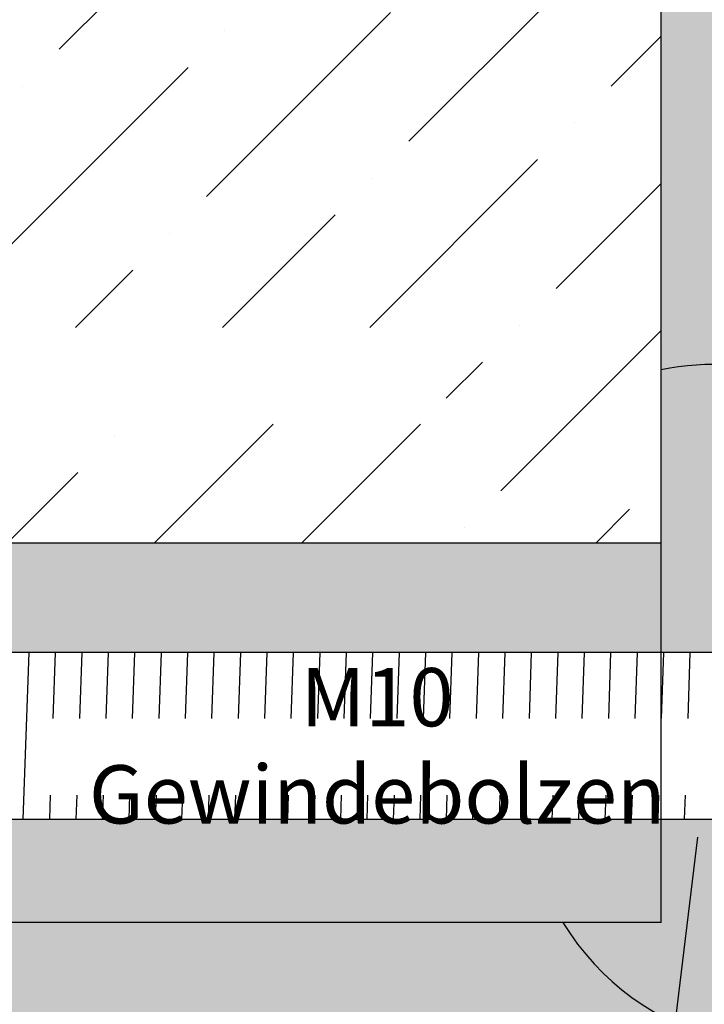
# Model space of a CAD drawing. Extents: x 583 to 3946, y -6314 to -525.
# Drawn here: x 1280 to 1321, y -5069 to -5010 of the extents above; entities that cross this region are included whole.
import ezdxf

# ---------------------------------------------------------------- set-up
doc = ezdxf.new("R2010")
doc.units = 0
doc.header["$MEASUREMENT"] = 0
doc.linetypes.add('AUSGEZOGEN', pattern=[0])
doc.linetypes.add('VONLAYER', pattern=[0])
doc.layers.get('0').update_dxf_attribs({"linetype": 'CONTINUOUS'})
doc.layers.add('RAHMEN05', color=7, linetype='CONTINUOUS')
doc.layers.add('RAHMEN05 @ 1', color=7, linetype='CONTINUOUS')
doc.styles.get("Standard").update_dxf_attribs({"font": 'ISOCP'})
pattern_1 = [(37.49999999999998, (-18457.15862175851, -18719.72207826975), (-0.1259867162192154, 3.853647538026317), [0, -3.04, 0, -3.4, 0, -3.25]), (7.499999999999987, (-18457.15862175851, -18719.72207826975), (3.539553410535456, 5.64429213045948), [0, -1.64, 0, -2.74, 0, -1.05]), (327.5, (-18459.61862175851, -18719.72207826975), (6.22828372350299, 0.0113181070739285), [0, -1, 0, -3.6, 0, -4.7]), (317.5, (-18459.61862175851, -18719.72207826975), (6.012253209144587, 1.755351129868497), [0, -0.5, 0, -2.36, 0, -2.7])]

# ---------------------------------------------------------------- blocks, each defined once
blk = doc.blocks.new('hjk')
for p, q in [((11173.599447946, 4879.382853051255), (11173.599447946, 4759.382853051255)), ((11183.599447946, 4759.382853051255), (11183.599447946, 4879.382853051255))]:
    blk.add_line(p, q)
at = {"linetype": 'Continuous'}
for p, q in [((11177.55798074431, 4858.603878237232), (11173.599447946, 4858.742113248608)), ((11183.599447946, 4858.392905553691), (11182.17088810948, 4858.442791962447)), ((11177.55798074431, 4857.015410585659), (11173.599447946, 4857.153645597034)), ((11183.599447946, 4856.804437902117), (11182.17088810948, 4856.854324310873)), ((11177.55798074431, 4855.426942934086), (11173.599447946, 4855.565177945461)), ((11183.599447946, 4855.215970250543), (11182.17088810948, 4855.2658566593)), ((11177.55798074431, 4853.83847528251), (11173.599447946, 4853.976710293885)), ((11183.599447946, 4853.627502598968), (11182.17088810948, 4853.677389007724)), ((11177.55798074431, 4852.250007630936), (11173.599447946, 4852.388242642312)), ((11183.599447946, 4852.039034947394), (11182.17088810948, 4852.08892135615)), ((11177.55798074431, 4850.661539979363), (11173.599447946, 4850.799774990738)), ((11183.599447946, 4850.45056729582), (11182.17088810948, 4850.500453704577)), ((11177.55798074431, 4849.073072327787), (11173.599447946, 4849.211307339162)), ((11183.599447946, 4848.862099644245), (11182.17088810948, 4848.911986053002)), ((11177.55798074431, 4847.484604676213), (11173.599447946, 4847.622839687589)), ((11183.599447946, 4847.273631992671), (11182.17088810948, 4847.323518401427)), ((11177.55798074431, 4845.896137024638), (11173.599447946, 4846.034372036013)), ((11183.599447946, 4845.685164341096), (11182.17088810948, 4845.735050749852)), ((11177.55798074431, 4844.307669373065), (11173.599447946, 4844.445904384439)), ((11183.599447946, 4844.096696689522), (11182.17088810948, 4844.146583098279)), ((11177.55798074431, 4842.71920172149), (11173.599447946, 4842.857436732866)), ((11183.599447946, 4842.508229037949), (11182.17088810948, 4842.558115446705)), ((11177.55798074431, 4841.130734069915), (11173.599447946, 4841.26896908129)), ((11183.599447946, 4840.919761386373), (11182.17088810948, 4840.969647795129)), ((11177.55798074431, 4839.542266418342), (11173.599447946, 4839.680501429717)), ((11183.599447946, 4839.331293734799), (11182.17088810948, 4839.381180143556)), ((11177.55798074431, 4837.953798766767), (11173.599447946, 4838.092033778143)), ((11183.599447946, 4837.742826083226), (11182.17088810948, 4837.792712491982)), ((11177.55798074431, 4836.365331115192), (11173.599447946, 4836.503566126567)), ((11183.599447946, 4836.15435843165), (11182.17088810948, 4836.204244840406)), ((11177.55798074431, 4834.776863463619), (11173.599447946, 4834.915098474994)), ((11183.599447946, 4834.565890780076), (11182.17088810948, 4834.615777188833)), ((11177.55798074431, 4833.188395812042), (11173.599447946, 4833.326630823418)), ((11183.599447946, 4832.977423128501), (11182.17088810948, 4833.027309537258)), ((11177.55798074431, 4831.599928160469), (11173.599447946, 4831.738163171844)), ((11183.599447946, 4831.388955476927), (11182.17088810948, 4831.438841885683)), ((11177.55798074431, 4830.011460508896), (11173.599447946, 4830.149695520271)), ((11183.599447946, 4829.800487825353), (11182.17088810948, 4829.85037423411)), ((11177.55798074431, 4828.42299285732), (11173.599447946, 4828.561227868696)), ((11183.599447946, 4828.212020173778), (11182.17088810948, 4828.261906582535)), ((11177.55798074431, 4826.834525205746), (11173.599447946, 4826.972760217122)), ((11183.599447946, 4826.623552522205), (11182.17088810948, 4826.67343893096)), ((11177.55798074431, 4825.246057554171), (11173.599447946, 4825.384292565546)), ((11183.599447946, 4825.035084870628), (11182.17088810948, 4825.084971279385)), ((11177.55798074431, 4823.657589902597), (11173.599447946, 4823.795824913973)), ((11183.599447946, 4823.446617219055), (11182.17088810948, 4823.496503627812)), ((11177.55798074431, 4822.069122251023), (11173.599447946, 4822.207357262399)), ((11183.599447946, 4821.858149567482), (11182.17088810948, 4821.908035976237)), ((11177.55798074431, 4820.480654599448), (11173.599447946, 4820.618889610823)), ((11183.599447946, 4820.269681915905), (11182.17088810948, 4820.319568324661)), ((11183.599447946, 4818.681214264332), (11173.599447946, 4819.03042195925))]:
    blk.add_line(p, q, dxfattribs=at)
at = {"layer": 'RAHMEN05 @ 1', "linetype": 'AUSGEZOGEN', "insert": (11179.65073343028, 4839.934648094675), "char_height": 3.5, "width": 41.97450629696612, "attachment_point": 5, "rotation": 89.99999999999999}
blk.add_mtext('M10 Gewindebolzen', dxfattribs=at)

msp = doc.modelspace()

# ---------------------------------------------------------------- hatches: boundary and pattern name
at = {"layer": 'RAHMEN05', "linetype": 'AUSGEZOGEN', "transparency": 33554636}
h = msp.add_hatch(dxfattribs=at)
h.set_pattern_fill('AR-SAND', scale=2, angle=-1.272221872585407e-14)
h.set_pattern_definition(pattern_1)
edge = h.paths.add_edge_path()
edge.add_line((1215.938409299979, -4946.257646449119), (1215.938409299983, -4958.257646449119))
edge.add_line((1215.938409299983, -4958.257646449119), (1318.316583810476, -4958.257646449119))
edge.add_line((1318.316583810476, -4958.257646449119), (1318.316583810476, -5031.08323806244))
edge.add_arc((1321.808768438514, -5047.101641416913), 16.39465155173842, 43.517951966630676, 102.29866108440768, ccw=False)
edge.add_arc((1333.916583810482, -5035.607646449376), 0.3000000000003439, 90, 223.0879385214464, ccw=False)
edge.add_line((1333.916583810482, -5035.307646449377), (1334.419553152024, -5035.307646449377))
edge.add_line((1334.419553152024, -5035.307646449377), (1334.919553152027, -5035.807646449384))
edge.add_line((1334.919553152027, -5035.807646449384), (1334.468641611169, -5040.762330159281))
edge.add_arc((1334.966583810474, -5040.807646449381), 0.4999999999968936, 174.7999999999049, 270.0000000004169)
edge.add_line((1334.966583810477, -5041.307646449379), (1337.866583810479, -5041.307646449377))
edge.add_arc((1337.866583810479, -5040.807646449375), 0.500000000001819, 270, 365.1999999994346)
edge.add_line((1338.364526009787, -5040.762330159281), (1337.913614468936, -5035.807646449377))
edge.add_line((1337.913614468936, -5035.807646449377), (1338.413614468933, -5035.307646449377))
edge.add_line((1338.413614468933, -5035.307646449377), (1338.660234624382, -5035.307646449377))
edge.add_line((1338.660234624382, -5035.307646449377), (1339.00165598061, -5035.649067805616))
edge.add_arc((1339.274879226825, -5035.648889029017), 0.2732233047038386, 180.0374900134269, 391.1278341057464)
edge.add_arc((1339.708762761795, -5035.507646449378), 0.1999999999970896, 44.99999999858932, 180, ccw=False)
edge.add_line((1339.85018411803, -5035.366225093145), (1340.13302683051, -5035.64906780562))
edge.add_arc((1340.406250076725, -5035.648889029017), 0.273223304703841, 180.0374900141851, 391.1278341057418)
edge.add_arc((1340.840133611695, -5035.507646449378), 0.1999999999970896, 44.99999999858932, 180, ccw=False)
edge.add_line((1340.98155496793, -5035.366225093145), (1341.264397680403, -5035.64906780562))
edge.add_arc((1341.537620926618, -5035.648889029017), 0.273223304703841, 180.0374900141851, 391.1278341057418)
edge.add_arc((1341.971504461591, -5035.507646449381), 0.2000000000007276, 45.000000000368516, 180, ccw=False)
edge.add_line((1342.11292581783, -5035.366225093143), (1342.395768530303, -5035.64906780562))
edge.add_arc((1342.668991776518, -5035.648889029017), 0.273223304703841, 180.0374900141851, 391.1278341057418)
edge.add_arc((1343.102875311492, -5035.507646449381), 0.2000000000007276, 45.000000000368516, 180, ccw=False)
edge.add_line((1343.24429666773, -5035.366225093143), (1343.527139380196, -5035.64906780562))
edge.add_arc((1343.668560736434, -5035.507646449383), 0.200000000000291, 224.9999999996315, 389.5836489528223)
edge.add_arc((1343.916583810475, -5035.118202019114), 0.299999999996537, 255.7007491052309, 360.0000000006948)
edge.add_line((1344.21658381047, -5035.11820201911), (1344.21658381047, -5032.857646449358))
edge.add_arc((1343.916583810471, -5032.857646449358), 0.2999999999992724, 0, 90.00000000069481)
edge.add_line((1343.916583810467, -5032.557646449359), (1342.928715844828, -5032.557646449362))
edge.add_arc((1342.928715844831, -5032.345514415007), 0.2121320343558182, 135.0000000010421, 269.9999999990174, ccw=False)
edge.add_line((1342.77871584483, -5032.195514415011), (1344.71658381047, -5030.25764644936))
edge.add_line((1344.71658381047, -5030.25764644936), (1345.71658381047, -5030.25764644936))
edge.add_line((1345.71658381047, -5030.25764644936), (1345.71658381047, -4946.257646449119))
edge.add_line((1345.71658381047, -4946.257646449119), (1215.938409299979, -4946.257646449119))
at = {"layer": 'RAHMEN05', "linetype": 'VONLAYER'}
h = msp.add_hatch(dxfattribs=at)
h.set_pattern_fill('ANSI36', color=8, scale=50, angle=180, style=0)
h.set_pattern_definition([(225, (-18457.15862175851, -18846.82178490899), (-3.314563036811943, -12.15339780164379), [15.625, -3.125, 0, -3.125])])
h.paths.add_polyline_path([(1244.459759770085, -5034.333629815907), (1305.418295203155, -5034.333629815907), (1305.418295203155, -5028.536511721211), (1244.459759770085, -5028.536511721211)], flags=16)
h.paths.add_polyline_path([(1225.398073837885, -4994.347196891058), (1258.898073837885, -4994.347196891058), (1258.898073837885, -4987.165978457522), (1225.398073837885, -4987.165978457522)], flags=16)
h.paths.add_polyline_path([(1199.440097928356, -5059.382573381601), (1200.885576678924, -5064.257646449119), (1216.514146643349, -5064.257646449119), (1216.514146643349, -5041.483872583782), (1318.316583810476, -5041.483872583782), (1318.316583810476, -4958.257646449119), (1215.938409299979, -4958.257646449118), (1215.938409299979, -4961.797291696736), (1208.51924170028, -4983.580080510639), (1215.474712158011, -5025.755268087009)])
at = {"layer": 'RAHMEN05', "linetype": 'AUSGEZOGEN', "transparency": 33554636}
h = msp.add_hatch(dxfattribs=at)
h.set_pattern_fill('AR-SAND', scale=2, angle=-1.272221872585407e-14)
h.set_pattern_definition(pattern_1)
edge = h.paths.add_edge_path()
edge.add_line((1356.71658381047, -5076.25764644936), (1354.71658381047, -5074.25764644936))
edge.add_line((1354.71658381047, -5074.25764644936), (1354.716583810467, -5074.133382380647))
edge.add_arc((1355.016583810466, -5074.133382380651), 0.2999999999992724, 179.9999999993052, 224.9999999995087)
edge.add_line((1354.804451776108, -5074.345514415005), (1356.628715844825, -5076.169778483714))
edge.add_arc((1356.840847879183, -5075.957646449357), 0.3000000000023659, 225, 270)
edge.add_line((1356.840847879183, -5076.25764644936), (1357.416583810467, -5076.25764644936))
edge.add_arc((1357.416583810467, -5075.957646449357), 0.3000000000029104, 270, 359.9999999993052)
edge.add_line((1357.71658381047, -5075.95764644936), (1357.71658381047, -5069.881910518072))
edge.add_arc((1357.416583810467, -5069.881910518074), 0.3000000000029104, 3.474013860039515e-10, 94.84455622219386)
edge.add_arc((1357.092319741758, -5069.557646449359), 0.3000000000002295, 355.1554437770845, 450)
edge.add_line((1357.092319741758, -5069.25764644936), (1341.21658381047, -5069.25764644936))
edge.add_line((1341.21658381047, -5069.25764644936), (1340.71658381047, -5068.75764644936))
edge.add_line((1340.71658381047, -5068.75764644936), (1340.71658381047, -5066.757646449367))
edge.add_line((1340.71658381047, -5066.757646449367), (1341.21658381047, -5066.25764644936))
edge.add_line((1341.21658381047, -5066.25764644936), (1345.416583810467, -5066.25764644936))
edge.add_arc((1345.416583810467, -5065.957646449357), 0.3000000000029104, 270, 359.9999999993052)
edge.add_line((1345.71658381047, -5065.95764644936), (1345.71658381047, -5030.557646449359))
edge.add_arc((1345.416583810471, -5030.557646449361), 0.2999999999992724, 3.474013860081643e-10, 90.00000000069481)
edge.add_line((1345.416583810467, -5030.25764644936), (1344.840847879183, -5030.25764644936))
edge.add_arc((1344.840847879183, -5030.557646449362), 0.3000000000029104, 90, 135)
edge.add_line((1344.628715844825, -5030.345514415005), (1342.778715844826, -5032.195514415003))
edge.add_arc((1342.928715844828, -5032.345514415005), 0.2121320343580222, 135, 270)
edge.add_line((1342.928715844828, -5032.557646449362), (1343.916583810467, -5032.557646449359))
edge.add_arc((1343.916583810471, -5032.85764644936), 0.3000000000010914, 3.474269760772586e-10, 90.0000000006948, ccw=False)
edge.add_line((1344.21658381047, -5032.857646449358), (1344.21658381047, -5035.242466087819))
edge.add_line((1344.21658381047, -5035.242466087819), (1343.809982092673, -5035.649067805616))
edge.add_arc((1343.668560736434, -5035.507646449376), 0.2000000000028635, 225.0000000003685, 314.99999999963154, ccw=False)
edge.add_line((1343.527139380196, -5035.649067805616), (1343.244296667726, -5035.366225093143))
edge.add_arc((1342.971073421511, -5035.366403869744), 0.2732233047038398, 0.03749001380839448, 211.12783410542)
edge.add_arc((1342.537189886538, -5035.507646449378), 0.2000000000007276, 225.0000000007369, 360, ccw=False)
edge.add_line((1342.395768530303, -5035.649067805616), (1342.112925817826, -5035.366225093139))
edge.add_arc((1341.839702571611, -5035.366403869742), 0.273223304703841, 0.03749001418984214, 211.1278341057466)
edge.add_arc((1341.405819036641, -5035.507646449378), 0.1999999999970896, 224.9999999992631, 360, ccw=False)
edge.add_line((1341.264397680403, -5035.649067805613), (1340.981554967933, -5035.366225093143))
edge.add_arc((1340.708331721718, -5035.366403869744), 0.2732233047038398, 0.03749001380839448, 211.12783410542)
edge.add_arc((1340.274448186745, -5035.50764644938), 0.2000000000007276, -134.99999999963148, 5.210836206970271e-10, ccw=False)
edge.add_line((1340.13302683051, -5035.649067805616), (1339.850184118033, -5035.366225093139))
edge.add_arc((1339.576960871818, -5035.366403869742), 0.273223304703841, 0.03749001418984214, 211.1278341057466)
edge.add_arc((1339.143077336848, -5035.507646449378), 0.1999999999970896, 224.9999999992631, 360, ccw=False)
edge.add_line((1339.00165598061, -5035.649067805613), (1338.728960959634, -5035.376372784633))
edge.add_arc((1338.537878537638, -5035.607646449376), 0.2999999999995673, 50.43587584927104, 182.4923736568264)
edge.add_arc((1338.225116409376, -5035.920408577635), 0.2999999999934623, 87.50762634380732, 185.2000000003217)
edge.add_line((1337.926351089798, -5035.947598351695), (1338.364526009787, -5040.762330159278))
edge.add_arc((1337.866583810479, -5040.807646449377), 0.5000000000005166, -90, 5.2000000000574005, ccw=False)
edge.add_line((1337.866583810479, -5041.307646449377), (1334.966583810477, -5041.307646449377))
edge.add_arc((1334.966583810477, -5040.807646449377), 0.5, 174.7999999999426, 270, ccw=False)
edge.add_line((1334.468641611169, -5040.762330159278), (1334.772628864193, -5037.422072582993))
edge.add_arc((1321.576365025314, -5047.150547293704), 16.39465155171868, 36.3981713810588, 42.74352737932041)
edge.add_line((1333.616583810479, -5036.023205692602), (1333.616583810472, -5047.407646449343))
edge.add_arc((1333.916583810471, -5047.407646449341), 0.2999999999992724, 180.0000000003474, 270.0000000006948)
edge.add_line((1333.916583810475, -5047.707646449342), (1335.416583810475, -5047.707646449342))
edge.add_arc((1335.416583810475, -5047.407646449339), 0.3000000000029104, 270, 359.9999999993052)
edge.add_line((1335.716583810477, -5047.407646449343), (1335.71658381047, -5044.307646449344))
edge.add_arc((1336.016583810469, -5044.307646449346), 0.2999999999992724, 89.9999999993052, 179.9999999996526, ccw=False)
edge.add_line((1336.016583810473, -5044.007646449345), (1340.416583810467, -5044.007646449345))
edge.add_arc((1340.416583810471, -5044.307646449346), 0.3000000000010914, 3.474269760772586e-10, 90.0000000006948, ccw=False)
edge.add_line((1340.71658381047, -5044.307646449344), (1340.71658381047, -5053.057646449359))
edge.add_line((1340.71658381047, -5053.057646449359), (1340.71658381047, -5062.207646449375))
edge.add_arc((1340.416583810471, -5062.207646449373), 0.2999999999992724, 269.9999999993052, 359.9999999996526, ccw=False)
edge.add_line((1340.416583810467, -5062.507646449374), (1336.016583810473, -5062.507646449374))
edge.add_arc((1336.016583810473, -5062.207646449373), 0.3000000000010914, 180.0000000003474, 270, ccw=False)
edge.add_line((1335.71658381047, -5062.207646449375), (1335.716583810477, -5059.107646449376))
edge.add_arc((1335.416583810475, -5059.107646449378), 0.3000000000029104, 3.474013860039515e-10, 90)
edge.add_line((1335.416583810475, -5058.807646449377), (1333.916583810475, -5058.807646449377))
edge.add_arc((1333.916583810475, -5059.107646449378), 0.3000000000010914, 90, 179.9999999996526)
edge.add_line((1333.616583810472, -5059.107646449376), (1333.616583810472, -5069.631214857478))
edge.add_arc((1325.75755965363, -5056.146584295635), 15.60767510192383, 300.2342078551958, 305.0304084369077)
edge.add_line((1334.716538437602, -5068.926890287103), (1334.468641611162, -5066.20296273946))
edge.add_arc((1334.96658381047, -5066.157646449361), 0.5000000000005166, 90, 185.2000000000574, ccw=False)
edge.add_line((1334.96658381047, -5065.657646449361), (1337.866583810472, -5065.657646449361))
edge.add_arc((1337.866583810472, -5066.157646449361), 0.5, -5.2000000000574005, 90, ccw=False)
edge.add_line((1338.36452600978, -5066.20296273946), (1337.913614468929, -5071.157646449365))
edge.add_line((1337.913614468929, -5071.157646449365), (1338.012984375018, -5071.257016355454))
edge.add_arc((1338.225116409369, -5071.044884321102), 0.2999999999933623, 174.8000000000242, 225.0000000002456, ccw=False)
edge.add_line((1337.926351089791, -5071.017694547043), (1338.36452600978, -5066.20296273946))
edge.add_arc((1337.866583810472, -5066.157646449361), 0.5000000000005166, 354.7999999999426, 450)
edge.add_line((1337.866583810472, -5065.657646449361), (1334.96658381047, -5065.657646449361))
edge.add_arc((1334.96658381047, -5066.157646449361), 0.5, 90, 185.2000000000574)
edge.add_line((1334.468641611162, -5066.20296273946), (1334.91955315202, -5071.157646449357))
edge.add_line((1334.91955315202, -5071.157646449357), (1334.419553152016, -5071.657646449361))
edge.add_line((1334.419553152016, -5071.657646449361), (1333.916583810475, -5071.657646449361))
edge.add_arc((1333.916583810471, -5071.35764644936), 0.3000000000010914, 180.0000000003474, 270.0000000006948, ccw=False)
edge.add_line((1333.616583810472, -5071.357646449362), (1333.616583810472, -5069.631214857474))
edge.add_arc((1325.757559653626, -5056.146584295635), 15.60767510192252, 211.311070660917, 300.2342078552141, ccw=False)
edge.add_line((1312.423010811261, -5064.257646449119), (1200.885576678927, -5064.257646449119))
edge.add_line((1200.885576678927, -5064.257646449119), (1204.443624890038, -5076.257646449156))
edge.add_line((1204.443624890038, -5076.257646449156), (1356.71658381047, -5076.25764644936))
h.paths.add_polyline_path([(1342.316583810476, -5048.057646449359), (1343.316583810476, -5049.057646449359), (1343.316583810476, -5057.057646449359), (1342.316583810476, -5058.057646449359)], flags=16)
h.paths.add_polyline_path([(1258.738035293576, -5064.257646449119), (1308.180450028547, -5064.257646449119), (1308.180450028547, -5064.170771214964), (1258.738035293576, -5064.170771214964)], flags=16)
at = {"layer": 'RAHMEN05', "linetype": 'AUSGEZOGEN', "true_color": 0xc7c8ca, "transparency": 33554585}
h = msp.add_hatch(dxfattribs=at)
h.set_pattern_fill('AR-SAND', color=9, scale=0.3, angle=-1.272221872585407e-14)
h.set_pattern_definition([(37.49999999999999, (-3364.686563224865, 5192.74148851811), (-0.0188980074328823, 0.5780471307039475), [0, -0.456, 0, -0.51, 0, -0.4875]), (7.499999999999922, (-3364.686563224865, 5192.74148851811), (0.5309330115803182, 0.846643819568922), [0, -0.246, 0, -0.411, 0, -0.1575]), (327.5, (-3365.055563224865, 5192.74148851811), (0.9342425585254485, 0.001697716061089254), [0, -0.1499999999999998, 0, -0.5399999999999991, 0, -0.7049999999999991]), (317.5, (-3365.055563224865, 5192.74148851811), (0.901837981371688, 0.2633026694802746), [0, -0.075, 0, -0.354, 0, -0.405])])
h.paths.add_polyline_path([(1331.316583810476, -5044.057646449126), (1331.316583810476, -5042.057646449126), (1333.616583810472, -5042.057646449126), (1333.616583810472, -5036.023205692361, 0.2619959902184914), (1318.316583810476, -5031.083238062207), (1318.316583810476, -5048.057646449119), (1323.316583810476, -5048.057646449119), (1323.316583810476, -5044.057646449126)])
h.paths.add_polyline_path([(1318.316583810476, -5048.057646449119), (1318.316583810476, -5041.483872583782), (1216.514146643349, -5041.483872583782), (1216.514146643349, -5064.257646449119), (1318.316583810476, -5064.257646449119), (1318.316583810476, -5058.057646449119), (1220.716583810459, -5058.057646449119), (1220.716583810459, -5048.057646449119)])
h.paths.add_polyline_path([(1333.616583810479, -5069.631214857238), (1333.616583810472, -5064.057646449126), (1331.316583810476, -5064.057646449126), (1331.316583810476, -5062.057646449126), (1323.316583810476, -5062.057646449126), (1323.316583810476, -5058.057646449119), (1318.316583810476, -5058.057646449119), (1318.316583810476, -5064.257646449119), (1312.423010811406, -5064.257646449119, 0.4087193452160923)])

# ---------------------------------------------------------------- linework, layer by layer
at = {"layer": 'RAHMEN05', "linetype": 'AUSGEZOGEN'}
for p, q in [((1318.316583810476, -5064.257646449119), (1318.316583810476, -4958.257646449119)), ((1318.316583810476, -5041.483872583782), (1216.514146643349, -5041.483872583782)), ((1318.316583810476, -5064.257646449119), (1200.885576678927, -5064.257646449119))]:
    msp.add_line(p, q, dxfattribs=at)
at = {"layer": 'RAHMEN05', "linetype": 'VONLAYER'}
msp.add_line((1320.515750417919, -5059.142771498549), (1315.26143616749, -5102.168350532915), dxfattribs=at)
at = {"layer": 'RAHMEN05', "linetype": 'AUSGEZOGEN'}
for centre, radius, start, end in [((1321.576365025328, -5047.150547293726), 16.39465155172429, 42.74352737941593, 101.4686653768441), ((1325.757559653626, -5056.146584295637), 15.60767510192162, 211.3110706609049, 300.2342078551716)]:
    msp.add_arc(centre, radius, start, end, dxfattribs=at)

# ---------------------------------------------------------------- block references
at = {"layer": 'RAHMEN05', "linetype": 'AUSGEZOGEN', "rotation": 270}
msp.add_blockref('hjk', (-3538.666269240794, 6125.541801496653), dxfattribs=at)

doc.saveas('drawing.dxf')
